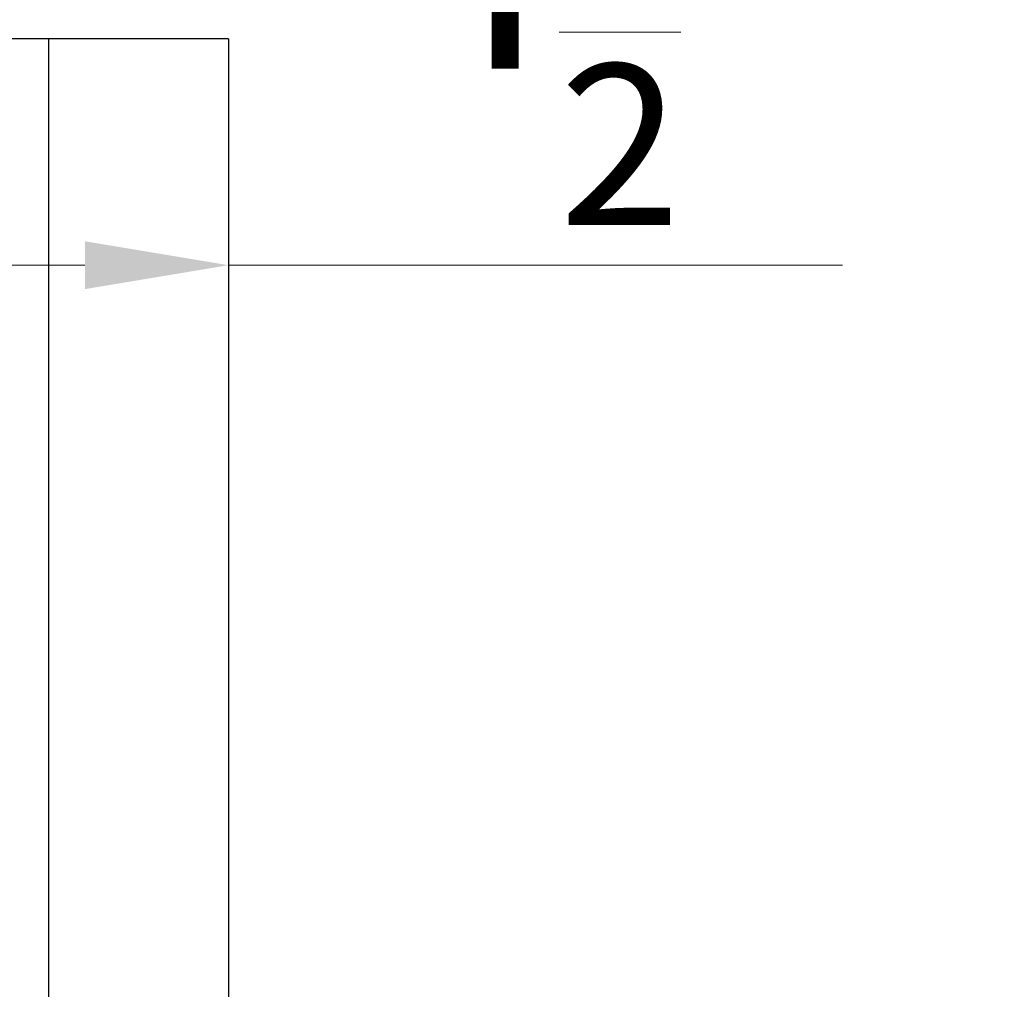
# Model space of a CAD drawing. Units: millimetres. Extents: x -4768 to 7740, y -1444 to 3607.
# Drawn here: x -3928 to -3672, y 1655 to 1908 of the extents above; entities that cross this region are included whole.
import ezdxf

# ---------------------------------------------------------------- set-up
doc = ezdxf.new("R2010")
doc.units = ezdxf.units.MM
doc.header["$LTSCALE"] = 0.3
doc.layers.get('0').update_dxf_attribs({"color": 9, "lineweight": 35})
doc.layers.get('Defpoints').update_dxf_attribs({"color": 255})
doc.layers.add('Allface-Alu-Profiles', color=7, linetype='Continuous', lineweight=35)
doc.layers.add('Allface-Dimension2', color=85, linetype='Continuous', lineweight=20)
doc.styles.add('Allface-dwg', font='isocp2.shx')
doc.dimstyles.new('ALLFACE 1-20-inch', dxfattribs={"dimscale": 15, "dimtxt": 4, "dimasz": 2.5, "dimexe": 1, "dimexo": 0, "dimgap": 1, "dimtad": 1, "dimdec": 4, "dimlfac": 0.03937, "dimrnd": 0.05, "dimlunit": 5, "dimtxsty": 'Allface-dwg', "dimcen": 2.5, "dimclrd": 256, "dimclre": 256, "dimclrt": 256, "dimazin": 2, "dimtp": 0.25, "dimtm": 0.25, "dimtfac": 0.7, "dimtdec": 4, "dimtmove": 0, "dimatfit": 2, "dimldrblk": 'DOTSMALL', "dimfxl": 0, "dimtolj": 2, "dimlwd": -1, "dimlwe": -1, "dimarcsym": 0})

# ---------------------------------------------------------------- blocks, each defined once
blk = doc.blocks.new('*D222')
at = {"layer": 'Allface-Dimension2'}
for p, q in [((-3987.95, 1903.38), (-3987.95, 1829.31)), ((-3873.95, 1903.38), (-3873.95, 1829.31)), ((-3950.45, 1844.31), (-3911.45, 1844.31)), ((-3873.95, 1844.31), (-3713.79, 1844.31))]:
    blk.add_line(p, q, dxfattribs=at)
for points in [[(-3950.45, 1850.56), (-3950.45, 1838.06), (-3987.95, 1844.31)], [(-3911.45, 1850.56), (-3911.45, 1838.06), (-3873.95, 1844.31)]]:
    blk.add_solid(points, dxfattribs=at)
at = {"layer": 'Defpoints', "color": 0}
for p in [(-3987.95, 1903.38), (-3873.95, 1903.38), (-3987.95, 1844.31)]:
    blk.add_point(p, dxfattribs=at)
at = {"layer": 'Allface-Dimension2', "insert": (-3775.12, 1905.16), "char_height": 60, "attachment_point": 5, "style": 'Allface-dwg'}
blk.add_mtext('\\A2;4{\\H0.700000x;\\S1/2;}"', dxfattribs=at)
blk = doc.blocks.new('_DotSmall')
at = {"color": 0, "linetype": 'ByBlock', "const_width": 0.5}
blk.add_lwpolyline([(-0.0625, 0, 1), (0.0625, 0, 1)], format="xyb", close=True, dxfattribs=at)

msp = doc.modelspace()

# ---------------------------------------------------------------- linework, layer by layer
at = {"layer": 'Allface-Alu-Profiles', "lineweight": 25}
for p, q in [((-3873.94856, 1903.38176), (-3987.94856, 1903.38176)), ((-3920.94856, 1903.38176), (-3920.94856, 1104.863)), ((-3873.94856, 1903.38176), (-3873.94856, 1104.863))]:
    msp.add_line(p, q, dxfattribs=at)

# ---------------------------------------------------------------- dimensions: what is measured, and where the dimension line sits
at = {"layer": 'Allface-Dimension2'}
dim = msp.add_linear_dim(base=(-3987.94856, 1844.30893), p1=(-3873.94856, 1903.38176), p2=(-3987.94856, 1903.38176), dimstyle='ALLFACE 1-20-inch', override={"dimpost": '"'}, dxfattribs=at)
dim.commit()
dim.dimension.update_dxf_attribs({"geometry": '*D222', "text_midpoint": (-3775.12059, 1844.30893), "dimtype": 160})

doc.saveas('drawing.dxf')
